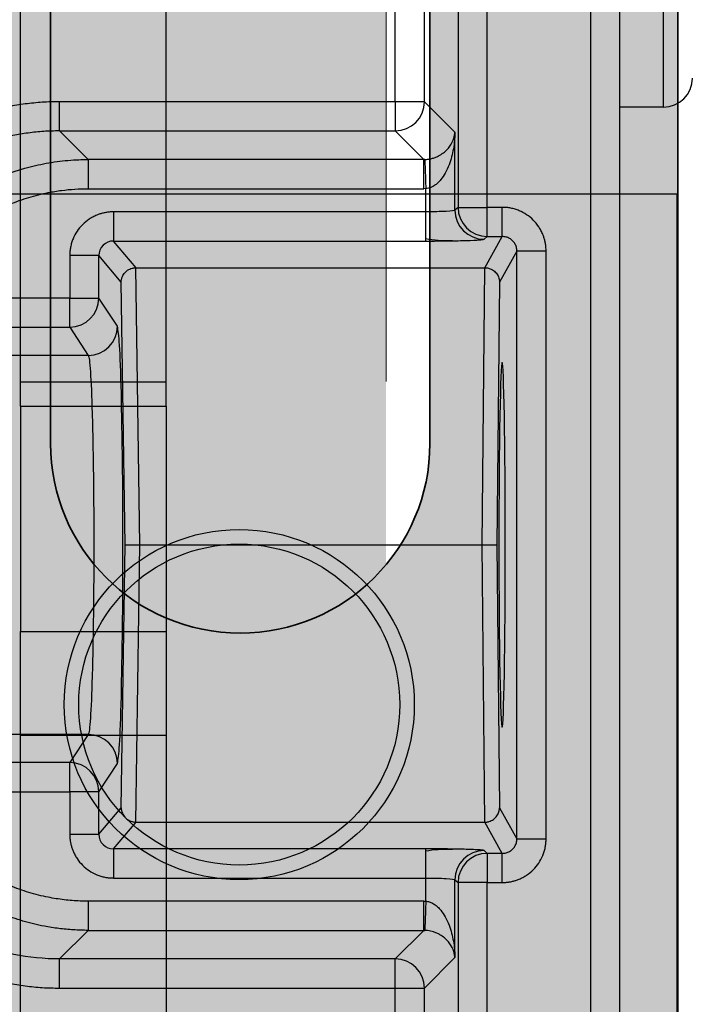
# Model space of a CAD drawing. Units: millimetres. Extents: x -291811 to 61400, y 19462 to 33921.
# Drawn here: x 57314 to 57337, y 24258 to 24292 of the extents above; entities that cross this region are included whole.
import ezdxf

# ---------------------------------------------------------------- set-up
doc = ezdxf.new("R2010")
doc.units = ezdxf.units.MM
doc.header["$LTSCALE"] = 50
doc.linetypes.add('HIDDEN', pattern=[1.905, 1.27, -0.635])
doc.layers.get('0').update_dxf_attribs({"color": 1})
doc.layers.get('Defpoints').update_dxf_attribs({"color": 4})
for name, color, linetype, lineweight in [('0_Koty', 153, 'Continuous', 5), ('0_Nevidcary', 8, 'HIDDEN', 5), ('0_Obrys', 7, 'Continuous', 35), ('0_Srafa', 8, 'Continuous', 5)]:
    doc.layers.add(name, color=color, linetype=linetype, lineweight=lineweight)
doc.styles.get("Standard").update_dxf_attribs({"font": 'tahoma.ttf'})
doc.dimstyles.new('SOSY', dxfattribs={"dimtxt": 2.5, "dimasz": 2.5, "dimexe": 1.5, "dimexo": 2.5, "dimtad": 1, "dimdec": 1, "dimtxsty": 'Standard', "dimcen": 2.5, "dimclrd": 256, "dimclre": 256, "dimclrt": 256, "dimadec": 0, "dimazin": 0, "dimtfac": 1, "dimtdec": 1, "dimtmove": 0, "dimatfit": 3, "dimfxl": 1, "dimtfill": 1, "dimlwd": -1, "dimlwe": -1, "dimarcsym": 0})

# ---------------------------------------------------------------- blocks, each defined once
blk = doc.blocks.new('*U255')
at = {"layer": '0_Srafa'}
h = blk.add_hatch(color=252, dxfattribs=at)
h.dxf.hatch_style = 1
h.paths.add_polyline_path([(1.5, 490), (-1.5, 490), (-1.5, 486.5), (1.5, 486.5)], flags=0)
h.paths.add_polyline_path([(1.5, 490), (-1.5, 490), (-1.5, 486.5), (1.5, 486.5)], flags=0)
h.paths.add_polyline_path([(1.5, 486.5), (-1.5, 486.5), (-1.493, 83.5), (1.507, 83.5)], flags=16)
h.paths.add_polyline_path([(1.5, 490), (-1.5, 490), (-1.5, 486.5), (1.5, 486.5)], flags=0)
h.paths.add_polyline_path([(1.5, 486.5), (-1.5, 486.5), (-1.493, 83.5), (1.507, 83.5)], flags=0)
h.paths.add_polyline_path([(1.5, 490), (-1.5, 490), (-1.5, 486.5), (1.5, 486.5)], flags=0)
h.paths.add_polyline_path([(60, 480), (50, 490), (50, 995), (45, 1000), (-45, 1000), (-50, 995), (-50, 490), (-50, 393.635, -0.702061), (-38.5, 389.482), (-38.5, 366.986, -0.702061), (-50, 362.832), (-50, 282.71, -0.702061), (-38.5, 278.556), (-38.5, 233.875, -0.702061), (-50, 229.722), (-50, 149.599, -0.702061), (-38.5, 145.446), (-38.5, 122.949, -0.702061), (-50, 118.796), (-50, 80), (50, 80), (50, 83.5), (60, 103.188)])
h.paths.add_polyline_path([(38.5, 122.949), (38.5, 145.446, -1), (51.5, 145.446), (51.5, 122.949, -1)], flags=16)
h.paths.add_polyline_path([(1.507, 83.5), (-1.493, 83.5), (-1.5, 490), (-1.507, 490), (-27.007, 490, -0.414142), (-33.007, 495.999), (-33.007, 524.643, -0.070905), (-32.768, 526.319), (-27.143, 545.67, -0.333475), (-21.387, 550), (-10.257, 550), (-10.257, 546.5), (-21.005, 546.5, 0.333581), (-23.885, 544.337), (-29.388, 525.408, 0.070688), (-29.507, 524.573), (-29.507, 496.5, 0.414864), (-26.5, 493.5), (26.5, 493.5, 0.413564), (29.493, 496.5), (29.493, 524.573, 0.070999), (29.374, 525.412), (23.872, 544.337, 0.333581), (20.991, 546.5), (10.243, 546.5), (10.243, 550), (21.359, 550, -0.333688), (27.127, 545.68), (32.755, 526.319, -0.070782), (32.993, 524.645), (32.993, 496.001, -0.414285), (26.993, 490), (26.993, 490), (1.5, 490)], flags=16)
h.paths.add_polyline_path([(31.723, 205.183, -1), (43.263, 205.183, -1)], flags=16)
h.paths.add_polyline_path([(38.5, 233.875), (38.5, 278.556, -1), (51.5, 278.556), (51.5, 233.875, -1)], flags=16)
h.paths.add_polyline_path([(-43.277, 205.183, -1), (-31.737, 205.183, -1)], flags=16)
h.paths.add_polyline_path([(32.993, 293.349, -1), (41.993, 293.349, -1)], flags=16)
h.paths.add_polyline_path([(-42.007, 293.349, -1), (-33.007, 293.349, -1)], flags=16)
h.paths.add_polyline_path([(38.5, 366.986), (38.5, 389.482, -1), (51.5, 389.482), (51.5, 366.986, -1)], flags=16)
h.paths.add_polyline_path([(31.723, 435.913, -1), (43.263, 435.913, -1)], flags=16)
h.paths.add_polyline_path([(-43.277, 435.913, -1), (-31.737, 435.913, -1)], flags=16)
h.paths.add_polyline_path([(-6.5, 608), (-6.5, 622, -1), (6.5, 622), (6.5, 608, -1)], flags=16)
h.paths.add_polyline_path([(-7, 795, -1), (7, 795, -1)], flags=16)
h.paths.add_polyline_path([(-6.5, 968.002), (-6.5, 982.002, -1), (6.5, 982.002), (6.5, 968.002, -1)], flags=16)
h.paths.add_polyline_path([(-50, 118.796, -0.175046), (-51.5, 122.949), (-51.5, 145.446, -0.175046), (-50, 149.599), (-50, 229.722, -0.175046), (-51.5, 233.875), (-51.5, 278.556, -0.175046), (-50, 282.71), (-50, 362.832, -0.175046), (-51.5, 366.986), (-51.5, 389.482, -0.175046), (-50, 393.635), (-50, 490), (-60, 480), (-60, 103.188), (-50, 83.5)])
h = blk.add_hatch(color=252, dxfattribs=at)
h.dxf.hatch_style = 1
h.paths.add_polyline_path([(-31.737, 205.183, 1), (-43.277, 205.183, 1)])
h.paths.add_polyline_path([(43.263, 205.183, 1), (31.723, 205.183, 1)])
h.paths.add_polyline_path([(-38.5, 278.556, 0.702061), (-50, 282.71), (-50, 229.722, 0.702061), (-38.5, 233.875)])
h.paths.add_polyline_path([(38.5, 233.875, 0.702061), (50, 229.722), (50, 282.71, 0.702061), (38.5, 278.556)])
h.paths.add_polyline_path([(50, 149.599, 0.702061), (38.5, 145.446), (38.5, 122.949, 0.702061), (50, 118.796)])
h.paths.add_polyline_path([(-38.5, 145.446, 0.702061), (-50, 149.599), (-50, 118.796, 0.702061), (-38.5, 122.949)])
h.paths.add_polyline_path([(32.993, 293.349, 1), (41.993, 293.349, 1)])
h.paths.add_polyline_path([(-33.007, 293.349, 1), (-42.007, 293.349, 1)])
blk.add_line((-60, 480), (-60, 103.188))
blk.add_lwpolyline([(-51.5, 278.556, -1), (-38.5, 278.556), (-38.5, 233.875, -1), (-51.5, 233.875)], format="xyb", close=True)
at = {"layer": '0_Nevidcary'}
blk.add_line((-50, 490), (-50, 70), dxfattribs=at)
blk = doc.blocks.new('*D144')
at = {"layer": '0_Koty', "transparency": 16777216}
for p, q in [((57096.883, 24120.737), (57096.883, 25302.931)), ((57421.883, 24776.937), (57421.883, 25302.931)), ((57346.883, 25257.931), (57171.883, 25257.931))]:
    blk.add_line(p, q, dxfattribs=at)
for points in [[(57171.883, 25270.431), (57171.883, 25245.431), (57096.883, 25257.931)], [(57346.883, 25270.431), (57346.883, 25245.431), (57421.883, 25257.931)]]:
    blk.add_solid(points, dxfattribs=at)
at = {"layer": 'Defpoints', "color": 0, "transparency": 16777216}
for p in [(57096.883, 25257.931), (57421.883, 24701.937), (57096.883, 24045.737)]:
    blk.add_point(p, dxfattribs=at)
at = {"layer": '0_Koty', "transparency": 16777216, "insert": (57259.383, 25354.804), "char_height": 75, "attachment_point": 2, "bg_fill": 3, "box_fill_scale": 1.1, "bg_fill_color": 256, "bg_fill_true_color": 13158600, "bg_fill_transparency": 0}
blk.add_mtext('{\\W0.8;325}', dxfattribs=at)
blk = doc.blocks.new('*D352')
at = {"layer": '0_Koty', "transparency": 16777216}
for p, q in [((57396.883, 25043.737), (58856.234, 25043.737)), ((58811.234, 24118.737), (58811.234, 24968.737)), ((57396.883, 24043.737), (58856.234, 24043.737))]:
    blk.add_line(p, q, dxfattribs=at)
for points in [[(58798.734, 24968.737), (58823.734, 24968.737), (58811.234, 25043.737)], [(58798.734, 24118.737), (58823.734, 24118.737), (58811.234, 24043.737)]]:
    blk.add_solid(points, dxfattribs=at)
at = {"layer": 'Defpoints', "color": 0, "transparency": 16777216}
for p in [(57321.883, 25043.737), (58811.234, 25043.737), (57321.883, 24043.737)]:
    blk.add_point(p, dxfattribs=at)
at = {"layer": '0_Koty', "transparency": 16777216, "insert": (58753.423, 24543.737), "char_height": 75, "attachment_point": 5, "rotation": 90, "bg_fill": 3, "box_fill_scale": 1.1, "bg_fill_color": 256, "bg_fill_true_color": 13158600, "bg_fill_transparency": 0}
blk.add_mtext('WSPORNIK - 1000', dxfattribs=at)

msp = doc.modelspace()

# ---------------------------------------------------------------- block references
at = {"layer": '0_Obrys', "xscale": -1}
msp.add_blockref('*U255', (57276.883, 24043.737), dxfattribs=at)

# ---------------------------------------------------------------- next in the draw order: dimensions: what is measured, and where the dimension line sits
at = {"layer": '0_Koty'}
dim = msp.add_linear_dim(base=(57096.883, 25257.931), p1=(57421.883, 24701.937), p2=(57096.883, 24045.737), angle=180, text='{\\W0.8;<>}', dimstyle='SOSY', override={"dimscale": 30, "dimtfill": 0}, dxfattribs=at)
dim.commit()
dim.dimension.update_dxf_attribs({"geometry": '*D144', "text_midpoint": (57259.383, 25315.743)})

# ---------------------------------------------------------------- next in the draw order: linework, layer by layer
for p, q in [((57333.882, 24403.135), (57333.882, 24236.13)), ((57334.882, 24403.135), (57334.882, 24236.13)), ((57314.349, 24278.892), (57314.349, 24388.437)), ((57319.349, 24278.892), (57319.349, 24388.437)), ((57329.348, 24352.565), (57329.348, 24285.704)), ((57330.348, 24285.704), (57330.348, 24352.565)), ((57336.382, 24349.135), (57336.382, 24289.135)), ((57327.194, 24289.322), (57327.194, 24314.947)), ((57328.194, 24289.322), (57328.194, 24314.947)), ((57327.194, 24289.322), (57315.689, 24289.322)), ((57315.689, 24288.323), (57315.689, 24289.322)), ((57328.194, 24289.322), (57327.194, 24289.322)), ((57327.194, 24289.322), (57327.194, 24288.323)), ((57329.241, 24288.275), (57328.194, 24289.322)), ((57336.382, 24289.135), (57334.882, 24289.135)), ((57316.669, 24287.343), (57315.689, 24288.323)), ((57315.689, 24288.323), (57327.194, 24288.323)), ((57328.174, 24287.343), (57327.194, 24288.323)), ((57329.241, 24285.609), (57329.241, 24288.275)), ((57328.174, 24287.343), (57316.669, 24287.343)), ((57316.669, 24287.343), (57316.669, 24286.343)), ((57328.174, 24286.343), (57328.174, 24287.343)), ((57316.669, 24286.343), (57328.174, 24286.343)), ((57328.242, 24286.345), (57328.174, 24286.343)), ((57328.242, 24285.549), (57328.242, 24286.345)), ((57234.349, 24286.164), (57319.349, 24286.164)), ((57319.349, 24286.164), (57336.849, 24286.164)), ((57336.849, 24286.164), (57336.849, 24251.164)), ((57329.348, 24285.704), (57329.241, 24285.609)), ((57329.348, 24285.704), (57330.348, 24285.704)), ((57330.348, 24284.704), (57330.348, 24285.704)), ((57330.865, 24285.704), (57330.348, 24285.704)), ((57330.865, 24284.704), (57330.865, 24285.704)), ((57317.538, 24285.549), (57317.538, 24284.549)), ((57328.242, 24285.549), (57317.538, 24285.549)), ((57328.242, 24284.549), (57328.242, 24285.549)), ((57330.241, 24284.609), (57330.348, 24284.704)), ((57330.263, 24283.635), (57330.865, 24284.704)), ((57330.348, 24284.704), (57330.865, 24284.704)), ((57318.311, 24283.635), (57317.538, 24284.549)), ((57317.538, 24284.549), (57328.242, 24284.549)), ((57317.039, 24284.049), (57316.039, 24284.049)), ((57316.039, 24284.049), (57316.039, 24282.595)), ((57317.039, 24282.595), (57317.039, 24284.049)), ((57317.804, 24283.143), (57317.039, 24284.049)), ((57331.365, 24284.204), (57330.768, 24283.143)), ((57332.365, 24284.204), (57331.365, 24284.204)), ((57331.365, 24264.065), (57331.365, 24284.204)), ((57332.365, 24264.065), (57332.365, 24284.204)), ((57318.444, 24274.135), (57318.3, 24283.634)), ((57318.311, 24283.635), (57330.263, 24283.635)), ((57330.174, 24274.135), (57330.27, 24283.634)), ((57317.94, 24274.135), (57317.804, 24283.143)), ((57330.768, 24283.143), (57330.677, 24274.135)), ((57316.039, 24282.595), (57312.037, 24282.595)), ((57316.039, 24282.595), (57317.039, 24282.595)), ((57316.039, 24281.596), (57316.039, 24282.595)), ((57317.675, 24281.629), (57317.039, 24282.595)), ((57312.037, 24281.596), (57316.039, 24281.596)), ((57316.039, 24281.596), (57316.675, 24280.629)), ((57316.675, 24280.629), (57312.674, 24280.629)), ((57319.349, 24279.714), (57314.349, 24279.714)), ((57314.349, 24278.892), (57319.349, 24278.892)), ((57314.349, 24278.892), (57314.349, 24271.164)), ((57319.349, 24278.892), (57319.349, 24271.164)), ((57317.804, 24265.126), (57317.94, 24274.135)), ((57318.3, 24264.635), (57318.444, 24274.135)), ((57318.444, 24274.135), (57330.174, 24274.135)), ((57330.27, 24264.635), (57330.174, 24274.135)), ((57330.677, 24274.135), (57330.768, 24265.126)), ((57314.349, 24271.164), (57319.349, 24271.164)), ((57314.349, 24251.164), (57314.349, 24271.164)), ((57319.349, 24271.164), (57319.349, 24251.164)), ((57316.675, 24267.64), (57312.674, 24267.64)), ((57314.349, 24267.614), (57319.349, 24267.614)), ((57316.675, 24267.64), (57316.039, 24266.673)), ((57316.039, 24266.673), (57312.037, 24266.673)), ((57316.039, 24265.674), (57316.039, 24266.673)), ((57317.039, 24265.674), (57317.675, 24266.64)), ((57312.037, 24265.674), (57316.039, 24265.674)), ((57317.039, 24265.674), (57316.039, 24265.674)), ((57316.039, 24265.674), (57316.039, 24264.22)), ((57317.039, 24264.22), (57317.039, 24265.674)), ((57317.039, 24264.22), (57317.804, 24265.126)), ((57330.768, 24265.126), (57331.365, 24264.065)), ((57317.538, 24263.72), (57318.311, 24264.635)), ((57318.311, 24264.635), (57330.263, 24264.635)), ((57330.865, 24263.565), (57330.263, 24264.635)), ((57316.039, 24264.22), (57317.039, 24264.22)), ((57331.365, 24264.065), (57332.365, 24264.065)), ((57328.242, 24263.72), (57317.538, 24263.72)), ((57317.538, 24263.72), (57317.538, 24262.72)), ((57328.242, 24262.72), (57328.242, 24263.72)), ((57330.348, 24263.565), (57330.241, 24263.66)), ((57330.348, 24263.565), (57330.348, 24262.565)), ((57330.865, 24263.565), (57330.348, 24263.565)), ((57330.865, 24262.565), (57330.865, 24263.565)), ((57317.538, 24262.72), (57328.242, 24262.72)), ((57328.242, 24261.924), (57328.242, 24262.72)), ((57329.241, 24262.66), (57329.348, 24262.565)), ((57329.241, 24259.994), (57329.241, 24262.66)), ((57330.348, 24262.565), (57329.348, 24262.565)), ((57329.348, 24262.565), (57329.348, 24239.168)), ((57330.348, 24262.565), (57330.865, 24262.565)), ((57330.348, 24239.168), (57330.348, 24262.565)), ((57328.174, 24261.926), (57316.669, 24261.926)), ((57316.669, 24261.926), (57316.669, 24260.926)), ((57328.174, 24261.926), (57328.242, 24261.924)), ((57328.174, 24260.926), (57328.174, 24261.926)), ((57315.689, 24259.946), (57316.669, 24260.926)), ((57316.669, 24260.926), (57328.174, 24260.926)), ((57327.194, 24259.946), (57328.174, 24260.926)), ((57328.194, 24258.947), (57329.241, 24259.994)), ((57327.194, 24259.946), (57315.689, 24259.946)), ((57315.689, 24258.947), (57315.689, 24259.946)), ((57327.194, 24258.947), (57327.194, 24259.946)), ((57315.689, 24258.947), (57327.194, 24258.947)), ((57327.194, 24258.947), (57328.194, 24258.947)), ((57327.194, 24240.322), (57327.194, 24258.947)), ((57328.194, 24240.322), (57328.194, 24258.947))]:
    msp.add_line(p, q)
for radius in [6, 5.5]:
    msp.add_circle((57321.849, 24268.664), radius)
for centre, radius, start, end in [((57336.382, 24290.135), 1, 270, 0), ((57327.193, 24289.324), 1.001, 270.0817, 359.9183), ((57330.349, 24285.705), 1.001, 180.069, 269.9237), ((57330.242, 24285.61), 1.001, 180.0688, 269.9237), ((57316.038, 24282.597), 1.001, 270.0568, 359.9175), ((57316.674, 24281.63), 1.001, 270.0568, 359.9174), ((57316.674, 24266.639), 1.001, 0.0826, 89.9432), ((57316.038, 24265.672), 1.001, 0.0825, 89.9432), ((57330.242, 24262.659), 1.001, 90.0763, 179.9312), ((57330.349, 24262.564), 1.001, 90.0763, 179.931), ((57327.193, 24258.945), 1.001, 0.0814, 89.9185)]:
    msp.add_arc(centre, radius, start, end)
at = {"extrusion": (0, 0, -1)}
for centre, major_axis, start_param, end_param in [((57318.319, 24283.125), (-0.183, 0.477), 0.335671, 0.357532), ((57318.319, 24265.144), (0.183, 0.477), 2.784061, 2.805922)]:
    msp.add_ellipse(centre, major_axis=major_axis, ratio=0.976022, start_param=start_param, end_param=end_param, dxfattribs=at)
msp.add_ellipse((57330.858, 24274.135), major_axis=(0, 6.25), ratio=0.017455, dxfattribs=at)
for points, knots in [([(57315.689, 24289.322), (57315.59, 24289.321), (57315.394, 24289.32), (57315.1, 24289.305), (57314.807, 24289.281), (57314.515, 24289.247), (57314.223, 24289.204), (57313.741, 24289.116), (57313.073, 24288.949), (57312.241, 24288.652), (57311.441, 24288.274), (57310.431, 24287.668), (57309.287, 24286.73), (57308.348, 24285.586), (57307.743, 24284.575), (57307.365, 24283.776), (57307.067, 24282.943), (57306.876, 24282.181), (57306.765, 24281.503), (57306.705, 24280.917), (57306.698, 24280.524), (57306.694, 24280.328)], [0, 0, 0, 0, 0.020891, 0.041734, 0.062552, 0.083366, 0.104199, 0.125073, 0.187572, 0.250102, 0.3126, 0.375131, 0.500008, 0.624886, 0.68738, 0.749914, 0.812407, 0.874943, 0.916629, 0.958255, 1, 1, 1, 1]), ([(57315.689, 24288.323), (57315.598, 24288.322), (57315.417, 24288.32), (57315.147, 24288.306), (57314.88, 24288.284), (57314.615, 24288.252), (57314.353, 24288.213), (57314.095, 24288.164), (57313.84, 24288.108), (57313.59, 24288.045), (57313.343, 24287.973), (57313.1, 24287.895), (57312.862, 24287.809), (57312.217, 24287.554), (57311.214, 24287.018), (57309.998, 24286.018), (57308.999, 24284.803), (57308.423, 24283.725), (57308.118, 24282.916), (57307.968, 24282.426), (57307.847, 24281.92), (57307.76, 24281.4), (57307.704, 24280.868), (57307.697, 24280.509), (57307.694, 24280.328)], [0, 0, 0, 0, 0.021693, 0.043232, 0.064619, 0.085852, 0.106932, 0.12786, 0.148634, 0.169255, 0.189723, 0.210039, 0.230202, 0.250212, 0.375931, 0.500017, 0.624099, 0.749822, 0.789988, 0.830766, 0.872155, 0.914157, 0.956772, 1, 1, 1, 1]), ([(57328.208, 24287.343), (57328.228, 24287.344), (57328.268, 24287.346), (57328.327, 24287.353), (57328.387, 24287.363), (57328.446, 24287.377), (57328.526, 24287.4), (57328.624, 24287.437), (57328.756, 24287.505), (57328.896, 24287.605), (57329.063, 24287.775), (57329.168, 24287.958), (57329.215, 24288.111), (57329.234, 24288.202), (57329.238, 24288.247), (57329.241, 24288.275)], [0, 0, 0, 0, 0.02335, 0.04727, 0.072035, 0.097895, 0.125066, 0.183722, 0.250055, 0.363327, 0.500001, 0.749861, 0.874921, 0.924538, 1, 1, 1, 1]), ([(57329.241, 24288.275), (57329.239, 24288.218), (57329.237, 24288.124), (57329.221, 24287.936), (57329.179, 24287.618), (57329.081, 24287.239), (57328.921, 24286.888), (57328.784, 24286.679), (57328.655, 24286.539), (57328.547, 24286.453), (57328.442, 24286.394), (57328.343, 24286.357), (57328.275, 24286.349), (57328.242, 24286.345)], [0, 0, 0, 0, 0.075402, 0.125094, 0.250169, 0.500058, 0.636735, 0.750035, 0.816351, 0.875038, 0.91955, 0.960821, 1, 1, 1, 1]), ([(57308.674, 24279.348), (57308.675, 24279.431), (57308.676, 24279.599), (57308.688, 24279.85), (57308.708, 24280.101), (57308.736, 24280.35), (57308.771, 24280.599), (57308.843, 24281.012), (57308.98, 24281.582), (57309.225, 24282.296), (57309.535, 24282.983), (57310.033, 24283.856), (57310.806, 24284.854), (57311.941, 24285.854), (57313.244, 24286.625), (57314.432, 24287.052), (57315.416, 24287.256), (57315.999, 24287.32), (57316.418, 24287.34), (57316.585, 24287.342), (57316.669, 24287.343)], [0, 0, 0, 0, 0.020025, 0.040051, 0.060076, 0.080101, 0.100127, 0.120152, 0.180188, 0.240223, 0.300242, 0.36026, 0.480144, 0.600025, 0.719921, 0.839846, 0.899896, 0.959945, 0.979973, 1, 1, 1, 1]), ([(57328.208, 24287.343), (57328.208, 24287.339), (57328.209, 24287.314), (57328.213, 24287.212), (57328.215, 24287.135), (57328.222, 24286.942), (57328.226, 24286.826), (57328.234, 24286.585), (57328.238, 24286.46), (57328.242, 24286.345)], [0, 0, 0, 0, 0.25, 0.25, 0.5, 0.5, 0.75, 0.75, 1, 1, 1, 1]), ([(57309.673, 24279.348), (57309.674, 24279.439), (57309.676, 24279.623), (57309.693, 24279.897), (57309.72, 24280.17), (57309.757, 24280.442), (57309.83, 24280.848), (57309.963, 24281.382), (57310.195, 24282.029), (57310.489, 24282.651), (57310.96, 24283.437), (57311.69, 24284.327), (57312.58, 24285.057), (57313.365, 24285.528), (57313.987, 24285.821), (57314.635, 24286.053), (57315.228, 24286.202), (57315.755, 24286.288), (57316.211, 24286.335), (57316.516, 24286.341), (57316.669, 24286.343)], [0, 0, 0, 0, 0.025065, 0.050066, 0.075043, 0.100032, 0.125074, 0.18757, 0.250104, 0.312596, 0.375132, 0.500007, 0.624882, 0.687368, 0.74991, 0.812397, 0.87494, 0.91662, 0.958247, 1, 1, 1, 1]), ([(57332.365, 24284.204), (57332.364, 24284.244), (57332.362, 24284.322), (57332.348, 24284.439), (57332.325, 24284.554), (57332.293, 24284.668), (57332.249, 24284.788), (57332.19, 24284.912), (57332.089, 24285.081), (57331.933, 24285.272), (57331.704, 24285.459), (57331.486, 24285.575), (57331.302, 24285.642), (57331.159, 24285.677), (57331.013, 24285.7), (57330.915, 24285.703), (57330.865, 24285.704)], [0, 0, 0, 0, 0.050382, 0.100279, 0.149999, 0.199853, 0.250152, 0.312563, 0.375203, 0.500102, 0.625001, 0.7499, 0.81231, 0.874951, 0.937299, 1, 1, 1, 1]), ([(57317.538, 24285.549), (57317.499, 24285.548), (57317.42, 24285.546), (57317.303, 24285.532), (57317.188, 24285.509), (57317.075, 24285.477), (57316.955, 24285.433), (57316.83, 24285.374), (57316.662, 24285.273), (57316.471, 24285.117), (57316.283, 24284.888), (57316.167, 24284.67), (57316.101, 24284.486), (57316.066, 24284.343), (57316.043, 24284.197), (57316.04, 24284.099), (57316.039, 24284.049)], [0, 0, 0, 0, 0.050383, 0.10028, 0.149999, 0.199853, 0.250152, 0.312558, 0.375202, 0.500101, 0.625, 0.749899, 0.812305, 0.87495, 0.937298, 1, 1, 1, 1]), ([(57329.241, 24285.609), (57329.232, 24285.593), (57329.121, 24285.577), (57328.752, 24285.555), (57328.498, 24285.549), (57328.242, 24285.549)], [0, 0, 0, 0, 0.5, 0.5, 1, 1, 1, 1]), ([(57331.365, 24284.204), (57331.364, 24284.228), (57331.362, 24284.274), (57331.347, 24284.342), (57331.325, 24284.405), (57331.295, 24284.462), (57331.26, 24284.513), (57331.205, 24284.576), (57331.119, 24284.642), (57330.997, 24284.694), (57330.91, 24284.701), (57330.865, 24284.704)], [0, 0, 0, 0, 0.0907784, 0.1786039, 0.263484, 0.3454272, 0.4244428, 0.5005414, 0.665235, 0.8316805, 1, 1, 1, 1]), ([(57317.538, 24284.549), (57317.407, 24284.55), (57317.277, 24284.496), (57317.092, 24284.311), (57317.038, 24284.181), (57317.039, 24284.049)], [0, 0, 0, 0, 0.5, 0.5, 1, 1, 1, 1]), ([(57329.16, 24284.556), (57328.994, 24284.555), (57328.676, 24284.555), (57328.383, 24284.598), (57328.242, 24284.619)], [0, 0, 0, 0, 0.518405, 1, 1, 1, 1]), ([(57328.242, 24284.549), (57328.508, 24284.55), (57328.801, 24284.55), (57329.034, 24284.555), (57329.055, 24284.555)], [0, 0, 0, 0, 0.909848, 1, 1, 1, 1]), ([(57329.055, 24284.555), (57329.257, 24284.559), (57329.685, 24284.566), (57330.126, 24284.586), (57330.202, 24284.601), (57330.241, 24284.609)], [0, 0, 0, 0, 0.31056, 0.65528, 1, 1, 1, 1]), ([(57317.804, 24283.143), (57317.805, 24283.16), (57317.806, 24283.194), (57317.815, 24283.244), (57317.832, 24283.302), (57317.859, 24283.366), (57317.916, 24283.456), (57317.997, 24283.534), (57318.097, 24283.59), (57318.171, 24283.617), (57318.24, 24283.631), (57318.28, 24283.633), (57318.3, 24283.634)], [0, 0, 0, 0, 0.070782, 0.141564, 0.212346, 0.31959, 0.42683, 0.640329, 0.747515, 0.854691, 0.927345, 1, 1, 1, 1]), ([(57330.27, 24283.634), (57330.29, 24283.633), (57330.331, 24283.631), (57330.39, 24283.62), (57330.456, 24283.599), (57330.526, 24283.564), (57330.618, 24283.498), (57330.689, 24283.413), (57330.735, 24283.319), (57330.755, 24283.253), (57330.766, 24283.194), (57330.767, 24283.16), (57330.768, 24283.143)], [0, 0, 0, 0, 0.072354, 0.144707, 0.217059, 0.324054, 0.431059, 0.644815, 0.751858, 0.858904, 0.929452, 1, 1, 1, 1]), ([(57317.835, 24277.751), (57317.827, 24278.302), (57317.807, 24279.687), (57317.749, 24281.181), (57317.7, 24281.48), (57317.675, 24281.629)], [0, 0, 0, 0, 0.248036, 0.624018, 1, 1, 1, 1]), ([(57316.675, 24280.629), (57316.7, 24280.596), (57316.725, 24280.403), (57316.771, 24279.723), (57316.792, 24279.237), (57316.826, 24278.041), (57316.84, 24277.332), (57316.859, 24275.793), (57316.864, 24274.964), (57316.864, 24273.305), (57316.859, 24272.476), (57316.84, 24270.937), (57316.826, 24270.228), (57316.792, 24269.032), (57316.771, 24268.546), (57316.725, 24267.866), (57316.7, 24267.673), (57316.675, 24267.64)], [0, 0, 0, 0, 0.125, 0.125, 0.25, 0.25, 0.375, 0.375, 0.5, 0.5, 0.625, 0.625, 0.75, 0.75, 0.875, 0.875, 1, 1, 1, 1]), ([(57317.835, 24270.518), (57317.84, 24270.784), (57317.86, 24271.831), (57317.866, 24274.135), (57317.86, 24276.438), (57317.84, 24277.485), (57317.835, 24277.751)], [0, 0, 0, 0, 0.126948, 0.5, 0.873052, 1, 1, 1, 1]), ([(57317.94, 24274.135), (57317.942, 24274.135), (57317.944, 24274.135), (57317.963, 24274.135), (57318.007, 24274.135), (57318.091, 24274.135), (57318.204, 24274.135), (57318.312, 24274.135), (57318.394, 24274.135), (57318.427, 24274.135), (57318.444, 24274.135)], [0, 0, 0, 0, 0.0872895, 0.1745788, 0.3508913, 0.527377, 0.7033249, 0.879842, 0.9399207, 1, 1, 1, 1]), ([(57330.174, 24274.135), (57330.191, 24274.135), (57330.225, 24274.135), (57330.274, 24274.135), (57330.33, 24274.135), (57330.39, 24274.135), (57330.473, 24274.135), (57330.56, 24274.135), (57330.633, 24274.135), (57330.664, 24274.135), (57330.675, 24274.135), (57330.676, 24274.135), (57330.677, 24274.135)], [0, 0, 0, 0, 0.059795, 0.119589, 0.179382, 0.267611, 0.355845, 0.531823, 0.708279, 0.884029, 0.942015, 1, 1, 1, 1]), ([(57317.675, 24266.64), (57317.7, 24266.789), (57317.749, 24267.088), (57317.807, 24268.582), (57317.827, 24269.967), (57317.835, 24270.518)], [0, 0, 0, 0, 0.375982, 0.751964, 1, 1, 1, 1]), ([(57316.669, 24260.926), (57316.585, 24260.927), (57316.418, 24260.929), (57316.167, 24260.941), (57315.916, 24260.96), (57315.666, 24260.988), (57315.417, 24261.024), (57315.005, 24261.096), (57314.434, 24261.233), (57313.721, 24261.477), (57313.033, 24261.787), (57312.16, 24262.285), (57311.163, 24263.059), (57310.163, 24264.194), (57309.392, 24265.496), (57308.965, 24266.684), (57308.761, 24267.668), (57308.697, 24268.252), (57308.676, 24268.67), (57308.675, 24268.838), (57308.674, 24268.921)], [0, 0, 0, 0, 0.020025, 0.040051, 0.060076, 0.080101, 0.100127, 0.120152, 0.180188, 0.240223, 0.300242, 0.36026, 0.480144, 0.600025, 0.719921, 0.839846, 0.899896, 0.959945, 0.979973, 1, 1, 1, 1]), ([(57316.669, 24261.926), (57316.577, 24261.927), (57316.394, 24261.929), (57316.12, 24261.945), (57315.846, 24261.972), (57315.574, 24262.01), (57315.169, 24262.082), (57314.635, 24262.216), (57313.987, 24262.447), (57313.365, 24262.741), (57312.58, 24263.212), (57311.69, 24263.942), (57310.96, 24264.832), (57310.489, 24265.618), (57310.195, 24266.239), (57309.963, 24266.887), (57309.815, 24267.48), (57309.728, 24268.007), (57309.682, 24268.463), (57309.676, 24268.768), (57309.673, 24268.921)], [0, 0, 0, 0, 0.025065, 0.050066, 0.075043, 0.100032, 0.125074, 0.18757, 0.250104, 0.312596, 0.375132, 0.500007, 0.624882, 0.687368, 0.74991, 0.812397, 0.87494, 0.91662, 0.958247, 1, 1, 1, 1]), ([(57306.694, 24267.941), (57306.695, 24267.843), (57306.697, 24267.646), (57306.712, 24267.352), (57306.736, 24267.059), (57306.769, 24266.767), (57306.813, 24266.476), (57306.9, 24265.993), (57307.067, 24265.326), (57307.365, 24264.493), (57307.743, 24263.694), (57308.348, 24262.684), (57309.287, 24261.539), (57310.431, 24260.601), (57311.441, 24259.995), (57312.241, 24259.618), (57313.073, 24259.32), (57313.836, 24259.129), (57314.513, 24259.017), (57315.1, 24258.958), (57315.492, 24258.95), (57315.689, 24258.947)], [0, 0, 0, 0, 0.020891, 0.041734, 0.062552, 0.083366, 0.104199, 0.125073, 0.187572, 0.250102, 0.3126, 0.375131, 0.500008, 0.624886, 0.68738, 0.749914, 0.812407, 0.874943, 0.916629, 0.958255, 1, 1, 1, 1]), ([(57315.689, 24259.946), (57314.642, 24259.946), (57313.596, 24260.154), (57311.661, 24260.954), (57310.774, 24261.547), (57309.294, 24263.027), (57308.702, 24263.914), (57307.901, 24265.848), (57307.693, 24266.894), (57307.694, 24267.941)], [0, 0, 0, 0, 0.25, 0.25, 0.5, 0.5, 0.75, 0.75, 1, 1, 1, 1]), ([(57317.804, 24265.126), (57317.805, 24265.109), (57317.806, 24265.075), (57317.815, 24265.025), (57317.832, 24264.967), (57317.859, 24264.903), (57317.916, 24264.813), (57317.997, 24264.735), (57318.097, 24264.679), (57318.171, 24264.652), (57318.24, 24264.638), (57318.28, 24264.636), (57318.3, 24264.635)], [0, 0, 0, 0, 0.070782, 0.141564, 0.212346, 0.319591, 0.42683, 0.640329, 0.747515, 0.854691, 0.927345, 1, 1, 1, 1]), ([(57330.27, 24264.635), (57330.29, 24264.636), (57330.331, 24264.638), (57330.39, 24264.649), (57330.456, 24264.67), (57330.526, 24264.705), (57330.618, 24264.771), (57330.689, 24264.856), (57330.735, 24264.95), (57330.755, 24265.016), (57330.766, 24265.075), (57330.767, 24265.109), (57330.768, 24265.126)], [0, 0, 0, 0, 0.0723542, 0.144707, 0.2170591, 0.3240536, 0.4310589, 0.6448144, 0.7518568, 0.8589029, 0.9294516, 1, 1, 1, 1]), ([(57316.039, 24264.22), (57316.04, 24264.18), (57316.042, 24264.101), (57316.056, 24263.984), (57316.079, 24263.869), (57316.111, 24263.756), (57316.155, 24263.636), (57316.214, 24263.512), (57316.315, 24263.343), (57316.471, 24263.152), (57316.7, 24262.965), (57316.917, 24262.848), (57317.102, 24262.782), (57317.245, 24262.747), (57317.391, 24262.724), (57317.489, 24262.721), (57317.538, 24262.72)], [0, 0, 0, 0, 0.050384, 0.100281, 0.150001, 0.199854, 0.250152, 0.312563, 0.375203, 0.500102, 0.625001, 0.7499, 0.812309, 0.874951, 0.937298, 1, 1, 1, 1]), ([(57317.039, 24264.22), (57317.038, 24264.088), (57317.092, 24263.958), (57317.277, 24263.773), (57317.407, 24263.719), (57317.538, 24263.72)], [0, 0, 0, 0, 0.5, 0.5, 1, 1, 1, 1]), ([(57330.865, 24262.565), (57330.905, 24262.566), (57330.984, 24262.568), (57331.101, 24262.582), (57331.216, 24262.605), (57331.329, 24262.637), (57331.449, 24262.681), (57331.573, 24262.74), (57331.742, 24262.841), (57331.933, 24262.998), (57332.12, 24263.226), (57332.236, 24263.444), (57332.303, 24263.629), (57332.338, 24263.772), (57332.361, 24263.918), (57332.363, 24264.016), (57332.365, 24264.065)], [0, 0, 0, 0, 0.050381, 0.100276, 0.149995, 0.19985, 0.250152, 0.312557, 0.375202, 0.500101, 0.625, 0.749899, 0.812306, 0.87495, 0.937299, 1, 1, 1, 1]), ([(57330.865, 24263.565), (57330.888, 24263.565), (57330.932, 24263.567), (57330.997, 24263.581), (57331.059, 24263.602), (57331.117, 24263.631), (57331.171, 24263.667), (57331.234, 24263.723), (57331.3, 24263.807), (57331.354, 24263.928), (57331.361, 24264.018), (57331.365, 24264.065)], [0, 0, 0, 0, 0.084575, 0.16867, 0.252298, 0.335476, 0.418218, 0.500541, 0.655341, 0.821806, 1, 1, 1, 1]), ([(57330.241, 24263.66), (57330.238, 24263.661), (57330.234, 24263.664), (57330.217, 24263.668), (57330.188, 24263.672), (57330.141, 24263.677), (57330.049, 24263.685), (57329.89, 24263.693), (57329.64, 24263.702), (57329.338, 24263.71), (57329.053, 24263.714), (57328.811, 24263.717), (57328.624, 24263.718), (57328.434, 24263.719), (57328.306, 24263.719), (57328.242, 24263.72)], [0, 0, 0, 0, 0.041772, 0.083414, 0.125094, 0.187543, 0.250164, 0.375088, 0.500013, 0.624938, 0.749862, 0.812313, 0.874931, 0.937333, 1, 1, 1, 1]), ([(57328.242, 24263.651), (57328.383, 24263.672), (57328.676, 24263.714), (57328.995, 24263.714), (57329.16, 24263.713)], [0, 0, 0, 0, 0.48165, 1, 1, 1, 1]), ([(57328.242, 24262.72), (57328.498, 24262.72), (57328.752, 24262.714), (57329.121, 24262.692), (57329.232, 24262.676), (57329.241, 24262.66)], [0, 0, 0, 0, 0.5, 0.5, 1, 1, 1, 1]), ([(57328.242, 24261.924), (57328.238, 24261.809), (57328.234, 24261.684), (57328.226, 24261.443), (57328.222, 24261.327), (57328.215, 24261.134), (57328.213, 24261.057), (57328.209, 24260.955), (57328.208, 24260.93), (57328.208, 24260.926)], [0, 0, 0, 0, 0.25, 0.25, 0.5, 0.5, 0.75, 0.75, 1, 1, 1, 1]), ([(57328.242, 24261.924), (57328.262, 24261.922), (57328.301, 24261.918), (57328.361, 24261.904), (57328.42, 24261.883), (57328.478, 24261.855), (57328.558, 24261.808), (57328.655, 24261.73), (57328.784, 24261.59), (57328.921, 24261.381), (57329.081, 24261.03), (57329.179, 24260.651), (57329.221, 24260.333), (57329.237, 24260.145), (57329.239, 24260.051), (57329.241, 24259.994)], [0, 0, 0, 0, 0.023348, 0.047267, 0.072032, 0.097892, 0.125066, 0.183726, 0.250055, 0.363319, 0.500001, 0.749861, 0.874921, 0.92456, 1, 1, 1, 1]), ([(57329.241, 24259.994), (57329.238, 24260.022), (57329.234, 24260.067), (57329.215, 24260.158), (57329.168, 24260.311), (57329.063, 24260.494), (57328.896, 24260.664), (57328.756, 24260.764), (57328.624, 24260.832), (57328.515, 24260.874), (57328.409, 24260.902), (57328.309, 24260.92), (57328.241, 24260.924), (57328.208, 24260.926)], [0, 0, 0, 0, 0.075423, 0.125094, 0.250169, 0.500058, 0.636728, 0.750035, 0.816355, 0.875038, 0.919547, 0.960818, 1, 1, 1, 1])]:
    msp.add_open_spline(points, degree=3, knots=knots)
for points in [[(57328.208, 24287.343), (57328.197, 24287.343), (57328.186, 24287.343), (57328.174, 24287.343)], [(57328.174, 24260.926), (57328.186, 24260.926), (57328.197, 24260.926), (57328.208, 24260.926)]]:
    msp.add_open_spline(points, degree=3)

# ---------------------------------------------------------------- next in the draw order: dimensions: what is measured, and where the dimension line sits
at = {"layer": '0_Koty'}
dim = msp.add_linear_dim(base=(58811.234, 25043.737), p1=(57321.883, 24043.737), p2=(57321.883, 25043.737), angle=90, text='WSPORNIK - <>', dimstyle='SOSY', override={"dimscale": 30, "dimtfill": 0}, dxfattribs=at)
dim.commit()
dim.dimension.update_dxf_attribs({"geometry": '*D352', "text_midpoint": (58753.423, 24543.737)})

doc.saveas('drawing.dxf')
